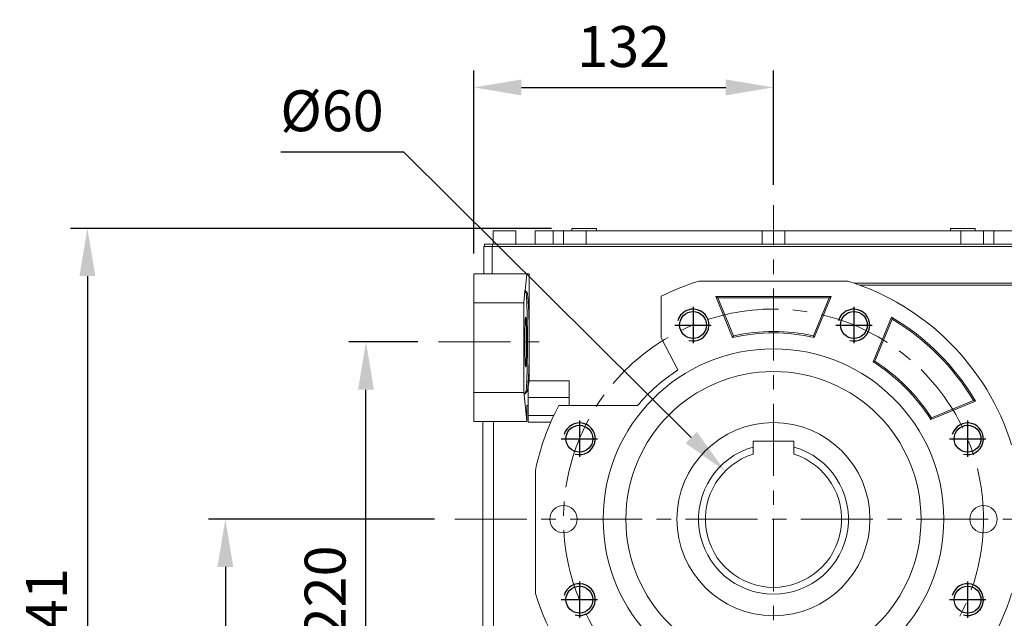
# Model space of a CAD drawing. Extents: x 151 to 3865, y -623 to 2056.
# Drawn here: x 961 to 1395, y 587 to 851 of the extents above; entities that cross this region are included whole.
import ezdxf

# ---------------------------------------------------------------- set-up
doc = ezdxf.new("R2010")
doc.units = 0
doc.header["$MEASUREMENT"] = 0
doc.linetypes.add('CENTER', pattern=[50.8, 31.75, -6.35, 6.35, -6.35])
doc.layers.add('CENTER', color=1, linetype='CENTER')
doc.layers.add('THIN', color=3, linetype='Continuous')
doc.styles.add('MX_NOTE_STANDARD', font='txt.shx', dxfattribs={"height": 3.15, "bigfont": 'extfont.shx'})
doc.dimstyles.new('MXDIMSTYLE', dxfattribs={"dimtxt": 3.15, "dimasz": 2.5, "dimexe": 1.5, "dimexo": 1, "dimgap": 1, "dimtad": 1, "dimdec": 4, "dimdsep": 46, "dimtxsty": 'MX_NOTE_STANDARD', "dimcen": 2.5, "dimadec": 0, "dimazin": 0, "dimtfac": 1, "dimtdec": 4, "dimtmove": 2, "dimatfit": 3, "dimfxl": 0, "dimtolj": 1, "dimarcsym": 0})

# ---------------------------------------------------------------- blocks, each defined once
blk = doc.blocks.new('*D526')
at = {"color": 3, "linetype": 'Continuous', "lineweight": -2}
for p, q in [((1136.66, 709.09), (1106.28, 709.09)), ((1113.78, 510.09), (1113.78, 688.09)), ((1136.66, 489.09), (1106.28, 489.09))]:
    blk.add_line(p, q, dxfattribs=at)
at = {"color": 3}
for points in [[(1117.28, 688.09), (1110.28, 688.09), (1113.78, 709.09)], [(1110.28, 510.09), (1117.28, 510.09), (1113.78, 489.09)]]:
    blk.add_solid(points, dxfattribs=at)
at = {"layer": 'DEFPOINTS', "color": 0}
for p in [(1113.78, 709.09), (1145.66, 709.09), (1145.66, 489.09)]:
    blk.add_point(p, dxfattribs=at)
at = {"color": 3, "linetype": 'Continuous', "lineweight": 15, "insert": (1095.78, 599.09), "char_height": 18, "attachment_point": 5, "rotation": 90}
blk.add_mtext('\\A1;220', dxfattribs=at)
blk = doc.blocks.new('*D527')
at = {"color": 3, "linetype": 'Continuous', "lineweight": -2}
for p, q in [((1143.89, 631.09), (1044.36, 631.09)), ((1051.86, 610.09), (1051.86, 440.09)), ((1199.67, 419.09), (1044.36, 419.09))]:
    blk.add_line(p, q, dxfattribs=at)
at = {"color": 3}
for points in [[(1055.36, 610.09), (1048.36, 610.09), (1051.86, 631.09)], [(1048.36, 440.09), (1055.36, 440.09), (1051.86, 419.09)]]:
    blk.add_solid(points, dxfattribs=at)
at = {"layer": 'DEFPOINTS', "color": 0}
for p in [(1152.89, 631.09), (1051.86, 419.09), (1208.67, 419.09)]:
    blk.add_point(p, dxfattribs=at)
at = {"color": 3, "linetype": 'Continuous', "lineweight": 15, "insert": (1033.86, 525.09), "char_height": 18, "attachment_point": 5, "rotation": 90}
blk.add_mtext('\\A1;212', dxfattribs=at)
blk = doc.blocks.new('*D528')
at = {"color": 3, "linetype": 'Continuous', "lineweight": -2}
for p, q in [((1195.49, 759.09), (983.59, 759.09)), ((991.09, 738.09), (991.09, 440.09)), ((1208.67, 419.09), (983.59, 419.09))]:
    blk.add_line(p, q, dxfattribs=at)
at = {"color": 3}
for points in [[(994.59, 738.09), (987.59, 738.09), (991.09, 759.09)], [(987.59, 440.09), (994.59, 440.09), (991.09, 419.09)]]:
    blk.add_solid(points, dxfattribs=at)
at = {"layer": 'DEFPOINTS', "color": 0}
for p in [(1204.49, 759.09), (991.09, 419.09), (1217.67, 419.09)]:
    blk.add_point(p, dxfattribs=at)
at = {"color": 3, "linetype": 'Continuous', "lineweight": 15, "insert": (973.09, 589.09), "char_height": 18, "attachment_point": 5, "rotation": 90}
blk.add_mtext('\\A1;341', dxfattribs=at)
blk = doc.blocks.new('A$C7EA44A5C')
blk.add_circle((0, 0), 5.92)
at = {"layer": 'CENTER'}
for p, q in [((0, 8), (0, -8)), ((-8, 0), (8, 0))]:
    blk.add_line(p, q, dxfattribs=at)
at = {"layer": 'THIN'}
blk.add_arc((0, 0), 7, 255, 165, dxfattribs=at)
blk = doc.blocks.new('*D530')
at = {"color": 3, "linetype": 'Continuous', "lineweight": -2}
for p, q in [((1161.24, 748.09), (1161.24, 828.65)), ((1293.24, 778.25), (1293.24, 828.65)), ((1182.24, 821.15), (1272.24, 821.15))]:
    blk.add_line(p, q, dxfattribs=at)
at = {"color": 3}
for points in [[(1182.24, 824.65), (1182.24, 817.65), (1161.24, 821.15)], [(1272.24, 817.65), (1272.24, 824.65), (1293.24, 821.15)]]:
    blk.add_solid(points, dxfattribs=at)
at = {"layer": 'DEFPOINTS', "color": 0}
for p in [(1293.24, 821.15), (1293.24, 769.25), (1161.24, 739.09)]:
    blk.add_point(p, dxfattribs=at)
at = {"color": 3, "linetype": 'Continuous', "lineweight": 15, "insert": (1227.24, 839.15), "char_height": 18, "attachment_point": 5}
blk.add_mtext('\\A1;132', dxfattribs=at)
blk = doc.blocks.new('*D535')
at = {"color": 3, "linetype": 'Continuous', "lineweight": -2}
for p, q in [((1076.32, 792.87), (1130.32, 792.87)), ((1130.32, 792.87), (1257.05, 667.03))]:
    blk.add_line(p, q, dxfattribs=at)
at = {"color": 3}
blk.add_solid([(1254.58, 664.54), (1259.51, 669.51), (1271.95, 652.23)], dxfattribs=at)
at = {"layer": 'DEFPOINTS', "color": 0}
for p in [(1271.95, 652.23), (1314.52, 609.95)]:
    blk.add_point(p, dxfattribs=at)
at = {"color": 3, "linetype": 'Continuous', "insert": (1098.82, 810.87), "char_height": 18, "attachment_point": 5}
blk.add_mtext('\\A1;%%c60', dxfattribs=at)

msp = doc.modelspace()

# ---------------------------------------------------------------- linework, layer by layer
at = {"lineweight": 15}
for p, q in [((1204.49, 759.09), (1204.49, 758.09)), ((1204.49, 759.09), (1215.24, 759.09)), ((1215.24, 759.09), (1215.24, 758.09)), ((1371.24, 759.09), (1381.99, 759.09)), ((1371.24, 759.09), (1371.24, 758.09)), ((1381.99, 759.09), (1381.99, 758.09)), ((1169.74, 758.09), (1169.74, 752.09)), ((1169.74, 758.09), (1179.74, 758.09)), ((1179.74, 752.09), (1179.74, 758.09)), ((1188.24, 752.09), (1188.24, 758.09)), ((1398.24, 758.09), (1188.24, 758.09)), ((1196.24, 752.09), (1196.24, 758.09)), ((1200.74, 758.09), (1200.74, 752.09)), ((1210.74, 752.09), (1210.74, 758.09)), ((1288.24, 758.09), (1288.24, 752.09)), ((1298.24, 752.09), (1298.24, 758.09)), ((1375.74, 758.09), (1375.74, 752.09)), ((1385.74, 752.09), (1385.74, 758.09)), ((1390.24, 752.09), (1390.24, 758.09)), ((1165.74, 739.09), (1165.74, 751.09)), ((1420.74, 751.09), (1165.74, 751.09)), ((1165.94, 751.09), (1165.94, 752.09)), ((1420.54, 752.09), (1165.94, 752.09)), ((1169.3, 739.09), (1169.3, 751.09)), ((1169.49, 751.09), (1169.49, 752.09)), ((1161.24, 739.09), (1185.7, 739.09)), ((1161.24, 674.09), (1161.24, 739.09)), ((1184.55, 739.09), (1183.88, 731.76)), ((1185.7, 739.09), (1185.7, 691.95)), ((1260.47, 735.93), (1326, 735.93)), ((1413, 735.03), (1328.77, 735.03)), ((1331.28, 734.14), (1412.32, 734.14)), ((1183.34, 726.39), (1183.67, 731.76)), ((1184.11, 731.09), (1183.67, 731.76)), ((1183.67, 731.76), (1183.88, 731.76)), ((1183.88, 731.76), (1184.55, 731.09)), ((1184.11, 731.09), (1184.55, 731.09)), ((1184.55, 731.09), (1184.56, 731.09)), ((1184.56, 731.09), (1184.6, 731.07)), ((1184.6, 731.07), (1184.63, 731.03)), ((1184.63, 731.03), (1184.65, 731.01)), ((1184.65, 731.01), (1184.66, 730.98)), ((1184.66, 730.98), (1184.7, 730.9)), ((1184.7, 730.9), (1184.73, 730.81)), ((1184.73, 730.81), (1184.76, 730.7)), ((1184.76, 730.7), (1184.8, 730.57)), ((1184.8, 730.57), (1184.83, 730.42)), ((1184.83, 730.42), (1184.84, 730.34)), ((1184.84, 730.34), (1184.86, 730.26)), ((1184.86, 730.26), (1184.89, 730.07)), ((1184.89, 730.07), (1184.92, 729.87)), ((1184.92, 729.87), (1184.96, 729.65)), ((1184.96, 729.65), (1184.99, 729.42)), ((1184.99, 729.42), (1185.02, 729.16)), ((1185.02, 729.16), (1185.03, 729.03)), ((1185.03, 729.03), (1185.05, 728.89)), ((1185.05, 728.89), (1185.08, 728.61)), ((1185.08, 728.61), (1185.11, 728.3)), ((1243.84, 729.2), (1243.84, 710.95)), ((1275.25, 711.09), (1267.8, 729.09)), ((1267.8, 729.09), (1268.74, 728.46)), ((1267.8, 729.09), (1318.68, 729.09)), ((1318.68, 729.09), (1311.22, 711.09)), ((1318.68, 729.09), (1317.74, 728.46)), ((1183.34, 726.39), (1161.24, 726.39)), ((1183.34, 686.79), (1183.34, 726.39)), ((1185.11, 728.3), (1185.12, 728.14)), ((1185.12, 728.14), (1185.14, 727.98)), ((1185.14, 727.98), (1185.16, 727.65)), ((1185.16, 727.65), (1185.19, 727.29)), ((1185.19, 727.29), (1185.21, 727.11)), ((1185.21, 727.11), (1185.22, 726.93)), ((1185.22, 726.93), (1185.25, 726.55)), ((1185.25, 726.55), (1185.27, 726.15)), ((1185.27, 726.15), (1185.3, 725.74)), ((1185.3, 725.74), (1185.32, 725.31)), ((1185.32, 725.31), (1185.35, 724.87)), ((1185.35, 724.87), (1185.36, 724.65)), ((1185.36, 724.65), (1185.37, 724.42)), ((1185.37, 724.42), (1185.39, 723.95)), ((1268.74, 728.46), (1275.63, 711.82)), ((1317.74, 728.46), (1268.74, 728.46)), ((1310.84, 711.82), (1317.74, 728.46)), ((1184.02, 719.76), (1184.03, 719.83)), ((1184.03, 719.83), (1184.04, 719.9)), ((1184.04, 719.9), (1184.05, 719.95)), ((1184.05, 719.95), (1184.06, 720)), ((1184.06, 720), (1184.07, 720.03)), ((1184.07, 720.03), (1184.08, 720.05)), ((1184.08, 720.06), (1184.09, 720.08)), ((1184.08, 720.05), (1184.08, 720.06)), ((1184.09, 720.08), (1184.11, 720.09)), ((1184.11, 720.09), (1184.11, 720.09)), ((1184.11, 720.09), (1184.11, 720.09)), ((1184.11, 720.09), (1184.12, 720.09)), ((1184.12, 720.09), (1184.12, 720.08)), ((1184.12, 720.08), (1184.13, 720.08)), ((1184.13, 720.08), (1184.13, 720.08)), ((1184.13, 720.08), (1184.14, 720.07)), ((1184.14, 720.07), (1184.14, 720.06)), ((1184.14, 720.06), (1184.15, 720.04)), ((1184.15, 720.04), (1184.15, 720.03)), ((1184.15, 720.03), (1184.16, 720.01)), ((1184.16, 720.01), (1184.16, 720)), ((1184.16, 720), (1184.16, 719.99)), ((1184.16, 719.99), (1184.17, 719.96)), ((1184.17, 719.96), (1184.17, 719.94)), ((1184.17, 719.94), (1184.18, 719.91)), ((1184.18, 719.91), (1184.19, 719.88)), ((1184.19, 719.88), (1184.19, 719.85)), ((1184.19, 719.85), (1184.19, 719.83)), ((1184.19, 719.83), (1184.2, 719.81)), ((1184.2, 719.81), (1184.2, 719.78)), ((1185.39, 723.95), (1185.42, 723.48)), ((1185.42, 723.48), (1185.44, 722.99)), ((1185.44, 722.99), (1185.46, 722.48)), ((1185.46, 722.48), (1185.48, 721.97)), ((1185.48, 721.97), (1185.49, 721.71)), ((1185.49, 721.71), (1185.5, 721.45)), ((1185.5, 721.45), (1185.52, 720.91)), ((1185.52, 720.91), (1185.53, 720.37)), ((1185.53, 720.37), (1185.55, 719.81)), ((1185.55, 719.81), (1185.57, 719.25)), ((1337.09, 700.38), (1345.22, 720.01)), ((1345.22, 720.01), (1345.27, 719.86)), ((1345.27, 719.86), (1345.37, 719.56)), ((1183.8, 715.53), (1183.81, 715.79)), ((1183.8, 715.4), (1183.8, 715.53)), ((1183.81, 716.04), (1183.82, 716.28)), ((1183.81, 715.79), (1183.81, 716.04)), ((1183.82, 716.28), (1183.83, 716.52)), ((1183.83, 716.52), (1183.84, 716.76)), ((1183.84, 716.98), (1183.85, 717.2)), ((1183.84, 716.87), (1183.84, 716.98)), ((1183.84, 716.76), (1183.84, 716.87)), ((1183.85, 717.2), (1183.86, 717.41)), ((1183.86, 717.41), (1183.87, 717.62)), ((1183.87, 717.62), (1183.88, 717.82)), ((1183.88, 717.82), (1183.89, 718.01)), ((1183.89, 718.1), (1183.9, 718.19)), ((1183.89, 718.01), (1183.89, 718.1)), ((1183.9, 718.37), (1183.91, 718.54)), ((1183.9, 718.19), (1183.9, 718.37)), ((1183.91, 718.54), (1183.92, 718.62)), ((1183.92, 718.7), (1183.93, 718.85)), ((1183.92, 718.62), (1183.92, 718.7)), ((1183.93, 718.85), (1183.94, 718.99)), ((1183.94, 718.99), (1183.95, 719.06)), ((1183.95, 719.13), (1183.96, 719.25)), ((1183.95, 719.06), (1183.95, 719.13)), ((1183.96, 719.25), (1183.97, 719.37)), ((1183.97, 719.37), (1183.98, 719.48)), ((1183.98, 719.48), (1184, 719.58)), ((1184, 719.58), (1184.01, 719.67)), ((1184.01, 719.72), (1184.02, 719.76)), ((1184.01, 719.67), (1184.01, 719.72)), ((1184.2, 719.78), (1184.21, 719.74)), ((1184.21, 719.74), (1184.21, 719.72)), ((1184.21, 719.72), (1184.21, 719.7)), ((1184.21, 719.7), (1184.22, 719.65)), ((1184.22, 719.65), (1184.22, 719.61)), ((1184.22, 719.61), (1184.23, 719.58)), ((1184.23, 719.58), (1184.23, 719.56)), ((1184.23, 719.56), (1184.23, 719.51)), ((1184.23, 719.51), (1184.24, 719.46)), ((1184.24, 719.46), (1184.24, 719.4)), ((1184.24, 719.4), (1184.25, 719.34)), ((1184.25, 719.34), (1184.26, 719.28)), ((1184.26, 719.28), (1184.26, 719.25)), ((1184.26, 719.25), (1184.26, 719.22)), ((1184.26, 719.22), (1184.27, 719.16)), ((1184.27, 719.16), (1184.27, 719.09)), ((1184.27, 719.09), (1184.28, 719.03)), ((1184.28, 719.03), (1184.28, 718.96)), ((1184.28, 718.96), (1184.29, 718.89)), ((1184.29, 718.89), (1184.29, 718.85)), ((1184.29, 718.85), (1184.29, 718.81)), ((1184.29, 718.81), (1184.3, 718.74)), ((1184.3, 718.74), (1184.3, 718.66)), ((1184.3, 718.66), (1184.31, 718.58)), ((1184.31, 718.58), (1184.31, 718.5)), ((1184.31, 718.5), (1184.31, 718.41)), ((1184.31, 718.41), (1184.32, 718.37)), ((1184.32, 718.37), (1184.32, 718.33)), ((1184.32, 718.33), (1184.32, 718.24)), ((1184.32, 718.24), (1184.33, 718.15)), ((1184.33, 718.15), (1184.33, 718.06)), ((1184.33, 718.06), (1184.34, 717.96)), ((1184.34, 717.96), (1184.34, 717.87)), ((1184.34, 717.87), (1184.34, 717.82)), ((1184.34, 717.82), (1184.35, 717.77)), ((1184.35, 717.77), (1184.35, 717.67)), ((1184.35, 717.67), (1184.36, 717.57)), ((1184.36, 717.57), (1184.36, 717.47)), ((1184.36, 717.47), (1184.36, 717.36)), ((1184.36, 717.36), (1184.37, 717.26)), ((1184.37, 717.26), (1184.37, 717.2)), ((1184.37, 717.2), (1184.37, 717.15)), ((1184.37, 717.15), (1184.38, 717.04)), ((1184.38, 717.04), (1184.38, 716.93)), ((1184.38, 716.93), (1184.38, 716.87)), ((1184.38, 716.87), (1184.38, 716.81)), ((1184.38, 716.81), (1184.39, 716.7)), ((1184.39, 716.7), (1184.39, 716.58)), ((1184.39, 716.58), (1184.39, 716.52)), ((1184.39, 716.52), (1184.4, 716.46)), ((1184.4, 716.46), (1184.4, 716.34)), ((1184.4, 716.34), (1184.4, 716.22)), ((1184.4, 716.22), (1184.41, 716.1)), ((1184.41, 716.1), (1184.41, 715.98)), ((1184.41, 715.98), (1184.41, 715.85)), ((1184.41, 715.85), (1184.42, 715.79)), ((1184.42, 715.79), (1184.42, 715.72)), ((1184.42, 715.72), (1184.42, 715.6)), ((1184.42, 715.6), (1184.42, 715.47)), ((1184.42, 715.47), (1184.43, 715.33)), ((1185.57, 719.25), (1185.58, 718.68)), ((1185.58, 718.68), (1185.59, 718.39)), ((1185.59, 718.39), (1185.6, 718.1)), ((1185.6, 718.1), (1185.61, 717.51)), ((1185.61, 717.51), (1185.62, 716.92)), ((1185.62, 716.92), (1185.63, 716.31)), ((1185.63, 716.31), (1185.64, 715.71)), ((1185.64, 715.71), (1185.65, 715.09)), ((1345.53, 719.1), (1337.87, 700.63)), ((1345.37, 719.56), (1345.48, 719.25)), ((1345.48, 719.25), (1345.53, 719.1)), ((1183.73, 711.16), (1183.74, 711.47)), ((1183.73, 710.84), (1183.73, 711.16)), ((1183.74, 712.4), (1183.75, 712.7)), ((1183.74, 712.09), (1183.74, 712.4)), ((1183.74, 711.94), (1183.74, 712.09)), ((1183.74, 711.78), (1183.74, 711.94)), ((1183.74, 711.47), (1183.74, 711.78)), ((1183.75, 713), (1183.76, 713.3)), ((1183.75, 712.7), (1183.75, 713)), ((1183.76, 713.88), (1183.77, 714.17)), ((1183.76, 713.74), (1183.76, 713.88)), ((1183.76, 713.59), (1183.76, 713.74)), ((1183.76, 713.3), (1183.76, 713.59)), ((1183.77, 714.17), (1183.78, 714.45)), ((1183.78, 714.73), (1183.79, 715)), ((1183.78, 714.45), (1183.78, 714.73)), ((1183.79, 715.27), (1183.8, 715.4)), ((1183.79, 715), (1183.79, 715.27)), ((1184.43, 715.33), (1184.43, 715.2)), ((1184.43, 715.2), (1184.43, 715.07)), ((1184.43, 715.07), (1184.43, 715)), ((1184.43, 715), (1184.44, 714.93)), ((1184.44, 714.93), (1184.44, 714.8)), ((1184.44, 714.8), (1184.44, 714.66)), ((1184.44, 714.66), (1184.44, 714.52)), ((1184.44, 714.52), (1184.45, 714.38)), ((1184.45, 714.38), (1184.45, 714.24)), ((1184.45, 714.24), (1184.45, 714.17)), ((1184.45, 714.17), (1184.45, 714.1)), ((1184.45, 714.1), (1184.46, 713.96)), ((1184.46, 713.96), (1184.46, 713.81)), ((1184.46, 713.81), (1184.46, 713.67)), ((1184.46, 713.67), (1184.46, 713.52)), ((1184.46, 713.52), (1184.46, 713.37)), ((1184.46, 713.37), (1184.47, 713.3)), ((1184.47, 713.3), (1184.47, 713.23)), ((1184.47, 713.23), (1184.47, 713.08)), ((1184.47, 713.08), (1184.47, 712.93)), ((1184.47, 712.93), (1184.47, 712.78)), ((1184.47, 712.78), (1184.47, 712.63)), ((1184.47, 712.63), (1184.48, 712.48)), ((1184.48, 712.48), (1184.48, 712.4)), ((1184.48, 712.4), (1184.48, 712.32)), ((1184.48, 712.32), (1184.48, 712.17)), ((1184.48, 712.17), (1184.48, 712.02)), ((1184.48, 712.02), (1184.48, 711.94)), ((1184.48, 711.94), (1184.48, 711.86)), ((1184.48, 711.86), (1184.48, 711.71)), ((1184.48, 711.71), (1184.49, 711.55)), ((1184.49, 711.55), (1184.49, 711.47)), ((1184.49, 711.47), (1184.49, 711.39)), ((1184.49, 711.39), (1184.49, 711.24)), ((1184.49, 711.24), (1184.49, 711.08)), ((1185.65, 715.09), (1185.66, 714.79)), ((1185.66, 714.79), (1185.66, 714.48)), ((1185.66, 714.48), (1185.67, 713.85)), ((1185.67, 713.85), (1185.68, 713.23)), ((1185.68, 713.23), (1185.68, 712.6)), ((1185.68, 712.6), (1185.69, 711.96)), ((1185.69, 711.96), (1185.69, 711.33)), ((1185.69, 711.33), (1185.69, 711.01)), ((1275.25, 711.09), (1275.32, 711.22)), ((1275.32, 711.22), (1275.44, 711.46)), ((1275.44, 711.46), (1275.57, 711.7)), ((1275.57, 711.7), (1275.63, 711.82)), ((1310.91, 711.7), (1310.84, 711.82)), ((1311.03, 711.46), (1310.91, 711.7)), ((1311.16, 711.22), (1311.03, 711.46)), ((1311.22, 711.09), (1311.16, 711.22)), ((1183.73, 710.53), (1183.73, 710.84)), ((1183.73, 710.21), (1183.73, 710.53)), ((1183.73, 710.05), (1183.73, 710.21)), ((1183.73, 709.89), (1183.73, 710.05)), ((1183.73, 709.57), (1183.73, 709.89)), ((1183.73, 709.25), (1183.73, 709.57)), ((1183.73, 709.09), (1183.73, 709.25)), ((1183.73, 708.93), (1183.73, 709.09)), ((1183.73, 708.61), (1183.73, 708.93)), ((1183.73, 708.29), (1183.73, 708.61)), ((1183.73, 708.13), (1183.73, 708.29)), ((1183.73, 707.97), (1183.73, 708.13)), ((1183.73, 707.66), (1183.73, 707.97)), ((1183.73, 707.34), (1183.73, 707.66)), ((1183.73, 707.02), (1183.73, 707.34)), ((1183.74, 706.71), (1183.73, 707.02)), ((1184.49, 711.08), (1184.49, 710.92)), ((1184.49, 710.92), (1184.49, 710.76)), ((1184.49, 710.76), (1184.49, 710.61)), ((1184.49, 710.61), (1184.49, 710.53)), ((1184.49, 710.53), (1184.49, 710.45)), ((1184.49, 710.45), (1184.49, 710.29)), ((1184.49, 710.29), (1184.49, 710.13)), ((1184.49, 710.13), (1184.49, 709.97)), ((1184.49, 709.97), (1184.49, 709.81)), ((1184.49, 709.81), (1184.49, 709.65)), ((1184.49, 709.65), (1184.49, 709.57)), ((1184.49, 709.57), (1184.49, 709.49)), ((1184.49, 709.49), (1184.49, 709.33)), ((1184.49, 709.33), (1184.49, 709.17)), ((1184.49, 709.17), (1184.49, 709.09)), ((1184.49, 709.09), (1184.49, 709.01)), ((1184.49, 709.01), (1184.49, 708.85)), ((1184.49, 708.85), (1184.49, 708.69)), ((1184.49, 708.69), (1184.49, 708.61)), ((1184.49, 708.61), (1184.49, 708.53)), ((1184.49, 708.53), (1184.49, 708.37)), ((1184.49, 708.37), (1184.49, 708.21)), ((1184.49, 708.21), (1184.49, 708.05)), ((1184.49, 708.05), (1184.49, 707.89)), ((1184.49, 707.89), (1184.49, 707.73)), ((1184.49, 707.73), (1184.49, 707.66)), ((1184.49, 707.66), (1184.49, 707.58)), ((1184.49, 707.58), (1184.49, 707.42)), ((1184.49, 707.42), (1184.49, 707.26)), ((1184.49, 707.26), (1184.49, 707.1)), ((1184.49, 707.1), (1184.49, 706.95)), ((1184.49, 706.95), (1184.49, 706.79)), ((1184.49, 706.79), (1184.49, 706.71)), ((1185.69, 711.01), (1185.69, 710.69)), ((1185.69, 710.69), (1185.7, 710.05)), ((1185.7, 708.13), (1185.69, 707.49)), ((1185.69, 707.49), (1185.69, 707.17)), ((1185.69, 707.17), (1185.69, 706.86)), ((1185.69, 706.86), (1185.69, 706.22)), ((1185.7, 710.05), (1185.7, 709.41)), ((1185.7, 709.41), (1185.7, 709.09)), ((1185.7, 709.09), (1185.7, 708.77)), ((1185.7, 708.77), (1185.7, 708.13)), ((1243.84, 710.95), (1251.17, 696.78)), ((1183.74, 706.4), (1183.74, 706.71)), ((1183.74, 706.24), (1183.74, 706.4)), ((1183.74, 706.09), (1183.74, 706.24)), ((1183.74, 705.78), (1183.74, 706.09)), ((1183.75, 705.48), (1183.74, 705.78)), ((1183.75, 705.18), (1183.75, 705.48)), ((1183.76, 704.88), (1183.75, 705.18)), ((1183.76, 704.59), (1183.76, 704.88)), ((1183.76, 704.44), (1183.76, 704.59)), ((1183.76, 704.3), (1183.76, 704.44)), ((1183.77, 704.01), (1183.76, 704.3)), ((1183.78, 703.73), (1183.77, 704.01)), ((1183.78, 703.45), (1183.78, 703.73)), ((1183.79, 703.18), (1183.78, 703.45)), ((1183.79, 702.91), (1183.79, 703.18)), ((1183.8, 702.78), (1183.79, 702.91)), ((1183.8, 702.65), (1183.8, 702.78)), ((1183.81, 702.39), (1183.8, 702.65)), ((1184.43, 702.85), (1184.42, 702.72)), ((1184.42, 702.72), (1184.42, 702.59)), ((1184.42, 702.59), (1184.42, 702.46)), ((1184.42, 702.46), (1184.42, 702.39)), ((1184.44, 703.25), (1184.43, 703.18)), ((1184.43, 703.18), (1184.43, 703.11)), ((1184.43, 703.11), (1184.43, 702.98)), ((1184.43, 702.98), (1184.43, 702.85)), ((1184.45, 703.8), (1184.44, 703.66)), ((1184.44, 703.66), (1184.44, 703.52)), ((1184.44, 703.52), (1184.44, 703.38)), ((1184.44, 703.38), (1184.44, 703.25)), ((1184.46, 704.23), (1184.45, 704.08)), ((1184.45, 704.08), (1184.45, 704.01)), ((1184.45, 704.01), (1184.45, 703.94)), ((1184.45, 703.94), (1184.45, 703.8)), ((1184.47, 704.88), (1184.46, 704.81)), ((1184.46, 704.81), (1184.46, 704.66)), ((1184.46, 704.66), (1184.46, 704.52)), ((1184.46, 704.52), (1184.46, 704.37)), ((1184.46, 704.37), (1184.46, 704.23)), ((1184.48, 705.71), (1184.47, 705.56)), ((1184.47, 705.56), (1184.47, 705.4)), ((1184.47, 705.4), (1184.47, 705.25)), ((1184.47, 705.25), (1184.47, 705.1)), ((1184.47, 705.1), (1184.47, 704.96)), ((1184.47, 704.96), (1184.47, 704.88)), ((1184.49, 706.63), (1184.48, 706.48)), ((1184.48, 706.48), (1184.48, 706.32)), ((1184.48, 706.32), (1184.48, 706.24)), ((1184.48, 706.24), (1184.48, 706.17)), ((1184.48, 706.17), (1184.48, 706.01)), ((1184.48, 706.01), (1184.48, 705.86)), ((1184.48, 705.86), (1184.48, 705.78)), ((1184.48, 705.78), (1184.48, 705.71)), ((1184.49, 706.71), (1184.49, 706.63)), ((1185.64, 702.48), (1185.63, 701.87)), ((1185.65, 703.09), (1185.64, 702.48)), ((1185.66, 703.4), (1185.65, 703.09)), ((1185.67, 704.33), (1185.66, 703.71)), ((1185.66, 703.71), (1185.66, 703.4)), ((1185.68, 704.96), (1185.67, 704.33)), ((1185.69, 706.22), (1185.68, 705.59)), ((1185.68, 705.59), (1185.68, 704.96)), ((1183.81, 702.14), (1183.81, 702.39)), ((1183.82, 701.9), (1183.81, 702.14)), ((1183.83, 701.66), (1183.82, 701.9)), ((1183.84, 701.43), (1183.83, 701.66)), ((1183.84, 701.31), (1183.84, 701.43)), ((1183.84, 701.2), (1183.84, 701.31)), ((1183.85, 700.98), (1183.84, 701.2)), ((1183.86, 700.77), (1183.85, 700.98)), ((1183.87, 700.56), (1183.86, 700.77)), ((1183.88, 700.36), (1183.87, 700.56)), ((1183.89, 700.17), (1183.88, 700.36)), ((1183.89, 700.08), (1183.89, 700.17)), ((1183.9, 699.99), (1183.89, 700.08)), ((1183.9, 699.81), (1183.9, 699.99)), ((1183.91, 699.65), (1183.9, 699.81)), ((1183.92, 699.57), (1183.91, 699.65)), ((1183.92, 699.49), (1183.92, 699.57)), ((1183.93, 699.33), (1183.92, 699.49)), ((1183.94, 699.19), (1183.93, 699.33)), ((1183.95, 699.12), (1183.94, 699.19)), ((1183.95, 699.06), (1183.95, 699.12)), ((1183.96, 698.93), (1183.95, 699.06)), ((1183.97, 698.81), (1183.96, 698.93)), ((1183.98, 698.7), (1183.97, 698.81)), ((1184, 698.6), (1183.98, 698.7)), ((1184.01, 698.51), (1184, 698.6)), ((1184.01, 698.47), (1184.01, 698.51)), ((1184.02, 698.43), (1184.01, 698.47)), ((1184.03, 698.35), (1184.02, 698.43)), ((1184.04, 698.29), (1184.03, 698.35)), ((1184.05, 698.23), (1184.04, 698.29)), ((1184.06, 698.19), (1184.05, 698.23)), ((1184.07, 698.15), (1184.06, 698.19)), ((1184.08, 698.13), (1184.07, 698.15)), ((1184.08, 698.12), (1184.08, 698.13)), ((1184.09, 698.1), (1184.08, 698.12)), ((1184.14, 698.11), (1184.13, 698.11)), ((1184.15, 698.14), (1184.14, 698.13)), ((1184.14, 698.13), (1184.14, 698.11)), ((1184.16, 698.18), (1184.15, 698.16)), ((1184.15, 698.16), (1184.15, 698.14)), ((1184.17, 698.22), (1184.16, 698.2)), ((1184.16, 698.2), (1184.16, 698.19)), ((1184.16, 698.19), (1184.16, 698.18)), ((1184.18, 698.27), (1184.17, 698.24)), ((1184.17, 698.24), (1184.17, 698.22)), ((1184.19, 698.3), (1184.18, 698.27)), ((1184.2, 698.37), (1184.19, 698.35)), ((1184.19, 698.35), (1184.19, 698.34)), ((1184.19, 698.34), (1184.19, 698.3)), ((1184.21, 698.45), (1184.2, 698.41)), ((1184.2, 698.41), (1184.2, 698.37)), ((1184.22, 698.53), (1184.21, 698.49)), ((1184.21, 698.49), (1184.21, 698.47)), ((1184.21, 698.47), (1184.21, 698.45)), ((1184.23, 698.6), (1184.22, 698.58)), ((1184.22, 698.58), (1184.22, 698.53)), ((1184.24, 698.73), (1184.23, 698.68)), ((1184.23, 698.68), (1184.23, 698.62)), ((1184.23, 698.62), (1184.23, 698.6)), ((1184.25, 698.84), (1184.24, 698.78)), ((1184.24, 698.78), (1184.24, 698.73)), ((1184.26, 698.9), (1184.25, 698.84)), ((1184.27, 699.02), (1184.26, 698.96)), ((1184.26, 698.96), (1184.26, 698.93)), ((1184.26, 698.93), (1184.26, 698.9)), ((1184.28, 699.16), (1184.27, 699.09)), ((1184.27, 699.09), (1184.27, 699.02)), ((1184.29, 699.3), (1184.28, 699.23)), ((1184.28, 699.23), (1184.28, 699.16)), ((1184.3, 699.45), (1184.29, 699.37)), ((1184.29, 699.37), (1184.29, 699.33)), ((1184.29, 699.33), (1184.29, 699.3)), ((1184.31, 699.61), (1184.3, 699.53)), ((1184.3, 699.53), (1184.3, 699.45)), ((1184.32, 699.81), (1184.31, 699.77)), ((1184.31, 699.77), (1184.31, 699.69)), ((1184.31, 699.69), (1184.31, 699.61)), ((1184.33, 700.04), (1184.32, 699.95)), ((1184.32, 699.95), (1184.32, 699.86)), ((1184.32, 699.86), (1184.32, 699.81)), ((1184.34, 700.22), (1184.33, 700.13)), ((1184.33, 700.13), (1184.33, 700.04)), ((1184.35, 700.41), (1184.34, 700.36)), ((1184.34, 700.36), (1184.34, 700.32)), ((1184.34, 700.32), (1184.34, 700.22)), ((1184.36, 700.61), (1184.35, 700.51)), ((1184.35, 700.51), (1184.35, 700.41)), ((1184.37, 700.93), (1184.36, 700.82)), ((1184.36, 700.82), (1184.36, 700.72)), ((1184.36, 700.72), (1184.36, 700.61)), ((1184.38, 701.15), (1184.37, 701.04)), ((1184.37, 701.04), (1184.37, 700.98)), ((1184.37, 700.98), (1184.37, 700.93)), ((1184.39, 701.48), (1184.38, 701.37)), ((1184.38, 701.37), (1184.38, 701.31)), ((1184.38, 701.31), (1184.38, 701.26)), ((1184.38, 701.26), (1184.38, 701.15)), ((1184.4, 701.72), (1184.39, 701.66)), ((1184.39, 701.66), (1184.39, 701.6)), ((1184.39, 701.6), (1184.39, 701.48)), ((1184.41, 702.08), (1184.4, 701.96)), ((1184.4, 701.96), (1184.4, 701.84)), ((1184.4, 701.84), (1184.4, 701.72)), ((1184.42, 702.39), (1184.41, 702.33)), ((1184.41, 702.33), (1184.41, 702.21)), ((1184.41, 702.21), (1184.41, 702.08)), ((1185.55, 698.37), (1185.53, 697.82)), ((1185.57, 698.93), (1185.55, 698.37)), ((1185.58, 699.5), (1185.57, 698.93)), ((1185.59, 699.79), (1185.58, 699.5)), ((1185.6, 700.08), (1185.59, 699.79)), ((1185.61, 700.67), (1185.6, 700.08)), ((1185.62, 701.27), (1185.61, 700.67)), ((1185.63, 701.87), (1185.62, 701.27)), ((1337.09, 700.38), (1337.22, 700.42)), ((1337.22, 700.42), (1337.48, 700.5)), ((1337.48, 700.5), (1337.74, 700.59)), ((1337.74, 700.59), (1337.87, 700.63)), ((1184.11, 698.09), (1184.09, 698.1)), ((1184.12, 698.09), (1184.11, 698.09)), ((1184.11, 698.09), (1184.11, 698.09)), ((1184.11, 698.09), (1184.11, 698.09)), ((1184.13, 698.1), (1184.12, 698.1)), ((1184.12, 698.1), (1184.12, 698.09)), ((1184.13, 698.11), (1184.13, 698.1)), ((1185.39, 694.23), (1185.37, 693.76)), ((1185.42, 694.71), (1185.39, 694.23)), ((1185.44, 695.2), (1185.42, 694.71)), ((1185.46, 695.7), (1185.44, 695.2)), ((1185.48, 696.21), (1185.46, 695.7)), ((1185.49, 696.47), (1185.48, 696.21)), ((1185.5, 696.74), (1185.49, 696.47)), ((1185.52, 697.27), (1185.5, 696.74)), ((1185.53, 697.82), (1185.52, 697.27)), ((1185.08, 689.58), (1185.05, 689.29)), ((1185.11, 689.88), (1185.08, 689.58)), ((1185.12, 690.04), (1185.11, 689.88)), ((1185.14, 690.2), (1185.12, 690.04)), ((1185.16, 690.54), (1185.14, 690.2)), ((1185.19, 690.89), (1185.16, 690.54)), ((1185.21, 691.07), (1185.19, 690.89)), ((1185.22, 691.26), (1185.21, 691.07)), ((1185.25, 691.64), (1185.22, 691.26)), ((1185.24, 689.58), (1185.7, 691.95)), ((1185.24, 673.83), (1185.24, 689.58)), ((1185.27, 692.03), (1185.25, 691.64)), ((1185.3, 692.45), (1185.27, 692.03)), ((1185.32, 692.87), (1185.3, 692.45)), ((1185.35, 693.31), (1185.32, 692.87)), ((1185.36, 693.54), (1185.35, 693.31)), ((1185.37, 693.76), (1185.36, 693.54)), ((1185.7, 691.95), (1203.24, 691.95)), ((1203.24, 681.09), (1203.24, 691.95)), ((1161.24, 686.79), (1183.34, 686.79)), ((1183.39, 686.01), (1183.34, 686.79)), ((1183.39, 686.01), (1184.11, 687.09)), ((1183.47, 686.01), (1183.39, 686.01)), ((1184.55, 687.09), (1183.47, 686.01)), ((1183.47, 686.01), (1184.55, 674.09)), ((1184.11, 687.09), (1184.55, 687.09)), ((1184.56, 687.09), (1184.55, 687.09)), ((1184.6, 687.11), (1184.56, 687.09)), ((1184.63, 687.15), (1184.6, 687.11)), ((1184.65, 687.18), (1184.63, 687.15)), ((1184.66, 687.21), (1184.65, 687.18)), ((1184.7, 687.28), (1184.66, 687.21)), ((1184.73, 687.37), (1184.7, 687.28)), ((1184.76, 687.48), (1184.73, 687.37)), ((1184.8, 687.61), (1184.76, 687.48)), ((1184.83, 687.76), (1184.8, 687.61)), ((1184.84, 687.84), (1184.83, 687.76)), ((1184.86, 687.93), (1184.84, 687.84)), ((1184.89, 688.11), (1184.86, 687.93)), ((1184.92, 688.31), (1184.89, 688.11)), ((1184.96, 688.53), (1184.92, 688.31)), ((1184.99, 688.77), (1184.96, 688.53)), ((1185.02, 689.02), (1184.99, 688.77)), ((1185.03, 689.15), (1185.02, 689.02)), ((1185.05, 689.29), (1185.03, 689.15)), ((1184.55, 681.09), (1184.55, 674.09)), ((1184.55, 681.09), (1185.24, 681.09)), ((1185.24, 684.72), (1203.24, 684.72)), ((1233.37, 681.09), (1198.64, 681.09)), ((1382.16, 683.08), (1362.53, 674.94)), ((1362.77, 675.73), (1381.25, 683.38)), ((1381.4, 683.33), (1381.25, 683.38)), ((1381.7, 683.23), (1381.4, 683.33)), ((1382, 683.13), (1381.7, 683.23)), ((1382.16, 683.08), (1382, 683.13)), ((1185.24, 676.72), (1196.45, 676.72)), ((1161.24, 674.09), (1184.55, 674.09)), ((1165.24, 674.09), (1165.24, 524.09)), ((1169.95, 674.09), (1169.95, 524.09)), ((1195.14, 673.83), (1185.24, 673.83)), ((1362.53, 674.94), (1362.57, 675.08)), ((1362.57, 675.08), (1362.65, 675.34)), ((1362.65, 675.34), (1362.73, 675.6)), ((1362.73, 675.6), (1362.77, 675.73)), ((1284.24, 662.84), (1284.24, 665.49)), ((1284.24, 665.49), (1302.24, 665.49)), ((1302.24, 665.49), (1302.24, 662.84)), ((1284.24, 662.3), (1284.24, 662.84)), ((1284.24, 661.24), (1284.24, 662.3)), ((1284.24, 660.21), (1284.24, 661.24)), ((1284.24, 659.71), (1284.24, 660.21)), ((1302.24, 662.84), (1302.24, 662.3)), ((1302.24, 662.3), (1302.24, 661.24)), ((1302.24, 661.24), (1302.24, 660.21)), ((1302.24, 660.21), (1302.24, 659.71)), ((1188.39, 598.33), (1188.39, 652.47))]:
    msp.add_line(p, q, dxfattribs=at)
at = {"color": 1, "linetype": 'CENTER', "lineweight": 15}
msp.add_circle((1293.24, 631.09), 92.5, dxfattribs=at)
at = {"lineweight": 15}
for centre, radius in [((1257.84, 716.55), 5.92), ((1328.64, 716.55), 5.92), ((1293.24, 631.09), 75), ((1293.24, 631.09), 65), ((1207.78, 666.49), 5.92), ((1293.24, 631.09), 42.5), ((1378.7, 666.49), 5.92), ((1200.74, 631.09), 6), ((1385.74, 631.09), 6), ((1207.78, 595.69), 5.92), ((1378.7, 595.69), 5.92)]:
    msp.add_circle(centre, radius, dxfattribs=at)
for radius, start, end in [(109.84, 107.3539, 116.7254), (109.84, 17.3539, 72.6461), (103, 30.312, 59.688), (102.37, 30.7157, 59.2843), (82, 77.3304, 102.6696), (82.63, 77.6976, 102.3024), (82, 32.3304, 57.6696), (82.63, 32.6976, 57.3024), (78, 122.6343, 140.1317), (107, 152.1415, 168.476), (33, 105.8266, 74.1734), (30, 107.4576, 72.5424), (109.84, 197.3539, 252.6461), (109.84, 317.3521, 342.6461)]:
    msp.add_arc((1293.24, 631.09), radius, start, end, dxfattribs=at)
msp.add_ellipse((1184.11, 709.09), major_axis=(0, -22), ratio=0.034899, start_param=0, end_param=3.141593, dxfattribs=at)
at = {"layer": 'CENTER', "lineweight": 15}
for p, q in [((1293.24, 396.11), (1293.24, 769.25)), ((1145.66, 709.09), (1192.52, 709.09)), ((1152.89, 631.09), (1422.67, 631.09))]:
    msp.add_line(p, q, dxfattribs=at)

# ---------------------------------------------------------------- block references
at = {"lineweight": 15}
for p in [(1257.84, 716.55), (1328.64, 716.55), (1207.78, 666.49), (1378.7, 666.49), (1207.78, 595.69), (1378.7, 595.69)]:
    msp.add_blockref('A$C7EA44A5C', p, dxfattribs=at)

# ---------------------------------------------------------------- dimensions: what is measured, and where the dimension line sits
at = {"color": 3, "linetype": 'Continuous', "lineweight": 15}
dim = msp.add_linear_dim(base=(1293.24, 821.15), p1=(1161.24, 739.09), p2=(1293.24, 769.25), dimstyle='MXDIMSTYLE', override={"dimscale": 3, "dimtxt": 6, "dimasz": 7, "dimexe": 2.501, "dimexo": 3, "dimgap": 3, "dimtoh": 1, "dimdec": 0, "dimzin": 9, "dimtxsty": 'Standard', "dimcen": 0, "dimclrd": 3, "dimclre": 3, "dimclrt": 3, "dimtdec": 0, "dimtofl": 0, "dimtmove": 0, "dimtzin": 0}, dxfattribs=at)
dim.commit()
dim.dimension.update_dxf_attribs({"geometry": '*D530', "text_midpoint": (1227.24, 821.15), "dimtype": 160})
at = {"color": 3, "linetype": 'Continuous'}
dim = msp.add_diameter_dim_2p(p1=(1314.52, 609.95), p2=(1271.95, 652.23), dimstyle='MXDIMSTYLE', override={"dimscale": 3, "dimtxt": 6, "dimasz": 7, "dimexe": 2.501, "dimexo": 3, "dimgap": 3, "dimtoh": 1, "dimdec": 0, "dimzin": 9, "dimtxsty": 'Standard', "dimcen": 0, "dimclrd": 3, "dimclre": 3, "dimclrt": 3, "dimtdec": 0, "dimtofl": 0, "dimtmove": 0, "dimtzin": 0}, dxfattribs=at)
dim.commit()
dim.dimension.update_dxf_attribs({"geometry": '*D535', "text_midpoint": (1098.82, 792.87), "dimtype": 163})
at = {"color": 3, "linetype": 'Continuous', "lineweight": 15}
dim = msp.add_linear_dim(base=(991.09, 419.09), p1=(1204.49, 759.09), p2=(1217.67, 419.09), angle=90, text='341', dimstyle='MXDIMSTYLE', override={"dimscale": 3, "dimtxt": 6, "dimasz": 7, "dimexe": 2.501, "dimexo": 3, "dimgap": 3, "dimtoh": 1, "dimdec": 0, "dimzin": 9, "dimtxsty": 'Standard', "dimcen": 0, "dimclrd": 3, "dimclre": 3, "dimclrt": 3, "dimtdec": 0, "dimtofl": 0, "dimtmove": 0, "dimtzin": 0}, dxfattribs=at)
dim.commit()
dim.dimension.update_dxf_attribs({"geometry": '*D528', "text_midpoint": (973.09, 589.09)})
for base, p1, p2, picture, middle in [((1113.78, 709.09), (1145.66, 489.09), (1145.66, 709.09), '*D526', (1095.78, 599.09)), ((1051.86, 419.09), (1152.89, 631.09), (1208.67, 419.09), '*D527', (1033.86, 525.09))]:
    dim = msp.add_linear_dim(base=base, p1=p1, p2=p2, angle=90, dimstyle='MXDIMSTYLE', override={"dimscale": 3, "dimtxt": 6, "dimasz": 7, "dimexe": 2.501, "dimexo": 3, "dimgap": 3, "dimtoh": 1, "dimdec": 0, "dimzin": 9, "dimtxsty": 'Standard', "dimcen": 0, "dimclrd": 3, "dimclre": 3, "dimclrt": 3, "dimtdec": 0, "dimtofl": 0, "dimtmove": 0, "dimtzin": 0}, dxfattribs=at)
    dim.commit()
    dim.dimension.update_dxf_attribs({"geometry": picture, "text_midpoint": middle})

doc.saveas('drawing.dxf')
